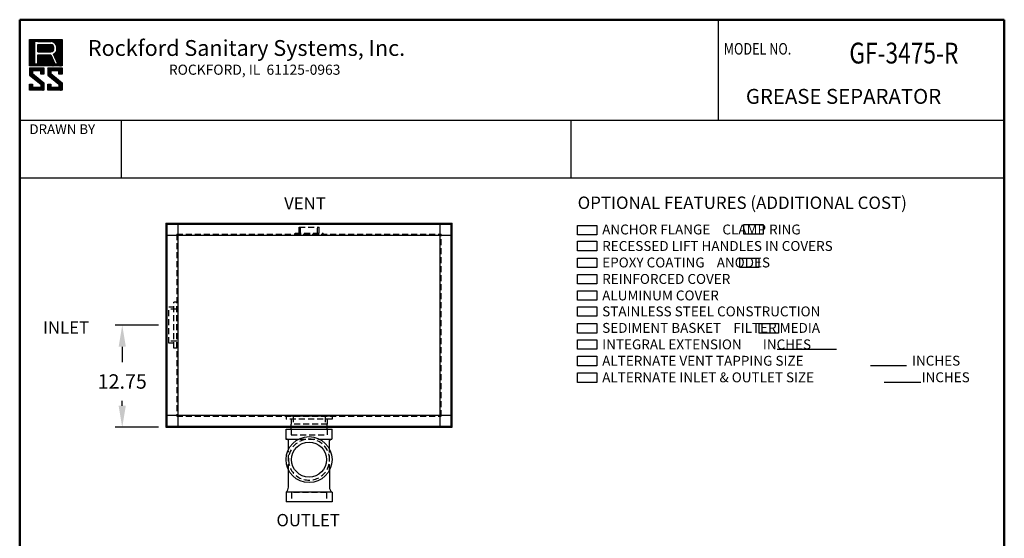
# Model space of a CAD drawing. Extents: x 193 to 316, y -5 to 154.
# Drawn here: x 193 to 316, y 89 to 154 of the extents above; entities that cross this region are included whole.
import ezdxf
from ezdxf.enums import TextEntityAlignment as Align

# ---------------------------------------------------------------- set-up
doc = ezdxf.new("R2010")
doc.units = 0
doc.header["$LTSCALE"] = 3
doc.header["$MEASUREMENT"] = 0
doc.linetypes.add('HIDDEN', pattern=[0.375, 0.25, -0.125])
doc.layers.get('0').update_dxf_attribs({"linetype": 'CONTINUOUS'})
doc.layers.get('DEFPOINTS').update_dxf_attribs({"linetype": 'CONTINUOUS'})
for name, color, linetype in [('HIDDEN', 4, 'HIDDEN'), ('OBJ', 7, 'CONTINUOUS'), ('OBJECT', 7, 'CONTINUOUS')]:
    doc.layers.add(name, color=color, linetype=linetype)
doc.styles.add('ROMANC', font='romanc')
doc.styles.add('ROMANS', font='romans', dxfattribs={"width": 0.8, "oblique": 0.05})
doc.dimstyles.get("Standard").update_dxf_attribs({"dimtxt": 0.18, "dimasz": 0.18, "dimexe": 0.18, "dimexo": 0.0625, "dimgap": 0.09, "dimtad": 0, "dimtih": 1, "dimtoh": 1, "dimzin": 0, "dimdsep": 46, "dimtxsty": 'Standard', "dimcen": 0.09, "dimadec": 0, "dimazin": 0, "dimtfac": 1, "dimtofl": 0, "dimtmove": 2, "dimatfit": 3, "dimfxl": 1, "dimtolj": 1, "dimtzin": 0, "dimarcsym": 0})

# ---------------------------------------------------------------- blocks, each defined once
blk = doc.blocks.new('*X0')
at = {"color": 0}
for p, q in [((15.16, 1.382), (15.228, 1.45)), ((15.16, 1.3873), (15.2227, 1.45)), ((15.16, 1.3926), (15.2174, 1.45)), ((15.16, 1.3979), (15.2121, 1.45)), ((15.16, 1.4032), (15.2068, 1.45)), ((15.16, 1.4085), (15.2015, 1.45)), ((15.16, 1.4138), (15.1962, 1.45)), ((15.16, 1.4191), (15.1909, 1.45)), ((15.16, 1.4245), (15.1855, 1.45)), ((15.16, 1.4298), (15.1802, 1.45)), ((15.16, 1.4351), (15.1749, 1.45)), ((15.16, 1.4404), (15.1696, 1.45)), ((15.16, 1.4457), (15.1643, 1.45)), ((15.16, 1.3767), (15.21, 1.4267)), ((15.16, 1.3714), (15.21, 1.4214)), ((15.16, 1.3661), (15.21, 1.4161)), ((15.16, 1.3608), (15.21, 1.4108)), ((15.16, 1.3555), (15.21, 1.4055)), ((15.16, 1.3502), (15.21, 1.4002)), ((15.16, 1.3449), (15.21, 1.3949)), ((15.16, 1.3396), (15.21, 1.3896)), ((15.16, 1.3343), (15.21, 1.3843)), ((15.16, 1.329), (15.21, 1.379)), ((15.16, 1.3237), (15.21, 1.3737)), ((15.16, 1.3184), (15.21, 1.3684)), ((15.16, 1.3131), (15.21, 1.3631)), ((15.2133, 1.43), (15.2333, 1.45)), ((15.2186, 1.43), (15.2386, 1.45)), ((15.2239, 1.43), (15.2439, 1.45)), ((15.2292, 1.43), (15.2492, 1.45)), ((15.2345, 1.43), (15.2545, 1.45)), ((15.2398, 1.43), (15.2598, 1.45)), ((15.24, 1.3347), (15.3053, 1.4)), ((15.24, 1.34), (15.3, 1.4)), ((15.24, 1.3454), (15.2946, 1.4)), ((15.24, 1.3507), (15.2893, 1.4)), ((15.24, 1.356), (15.284, 1.4)), ((15.24, 1.3613), (15.2787, 1.4)), ((15.24, 1.3666), (15.2734, 1.4)), ((15.24, 1.3719), (15.2681, 1.4)), ((15.24, 1.3772), (15.2628, 1.4)), ((15.24, 1.3825), (15.2575, 1.4)), ((15.24, 1.3878), (15.2522, 1.4)), ((15.24, 1.3931), (15.2469, 1.4)), ((15.24, 1.3984), (15.2416, 1.4)), ((15.2406, 1.33), (15.3106, 1.4)), ((15.2451, 1.43), (15.2651, 1.45)), ((15.2459, 1.33), (15.3159, 1.4)), ((15.2504, 1.43), (15.2704, 1.45)), ((15.2512, 1.33), (15.3212, 1.4)), ((15.2557, 1.43), (15.2757, 1.45)), ((15.2565, 1.33), (15.3265, 1.4)), ((15.261, 1.43), (15.281, 1.45)), ((15.2618, 1.33), (15.3318, 1.4)), ((15.2663, 1.43), (15.2863, 1.45)), ((15.2671, 1.33), (15.3371, 1.4)), ((15.2716, 1.43), (15.2916, 1.45)), ((15.2724, 1.33), (15.3424, 1.4)), ((15.2769, 1.43), (15.2969, 1.45)), ((15.2777, 1.33), (15.3477, 1.4)), ((15.2822, 1.43), (15.3022, 1.45)), ((15.283, 1.33), (15.353, 1.4)), ((15.2875, 1.43), (15.3075, 1.45)), ((15.2883, 1.33), (15.3583, 1.4)), ((15.2928, 1.43), (15.3128, 1.45)), ((15.2936, 1.33), (15.3636, 1.4)), ((15.2981, 1.43), (15.3181, 1.45)), ((15.2989, 1.33), (15.3689, 1.4)), ((15.3034, 1.43), (15.3234, 1.45)), ((15.3042, 1.33), (15.3739, 1.3997)), ((15.3087, 1.43), (15.3287, 1.45)), ((15.3095, 1.33), (15.3783, 1.3988)), ((15.314, 1.43), (15.334, 1.45)), ((15.3148, 1.33), (15.3822, 1.3974)), ((15.3193, 1.43), (15.3393, 1.45)), ((15.3201, 1.33), (15.3857, 1.3956)), ((15.3246, 1.43), (15.3446, 1.45)), ((15.3254, 1.33), (15.3888, 1.3934)), ((15.33, 1.43), (15.35, 1.45)), ((15.3307, 1.33), (15.3916, 1.3909)), ((15.3353, 1.43), (15.3553, 1.45)), ((15.336, 1.33), (15.394, 1.388)), ((15.3406, 1.43), (15.3606, 1.45)), ((15.3413, 1.33), (15.3961, 1.3848)), ((15.3459, 1.43), (15.3659, 1.45)), ((15.3466, 1.33), (15.3978, 1.3812)), ((15.3512, 1.43), (15.3712, 1.45)), ((15.3519, 1.33), (15.3991, 1.3772)), ((15.3565, 1.43), (15.3765, 1.45)), ((15.3572, 1.33), (15.3999, 1.3727)), ((15.3618, 1.43), (15.3818, 1.45)), ((15.3625, 1.33), (15.4, 1.3675)), ((15.3671, 1.43), (15.3871, 1.45)), ((15.3678, 1.33), (15.4, 1.3622)), ((15.3723, 1.43), (15.3924, 1.45)), ((15.3772, 1.4296), (15.3977, 1.45)), ((15.3818, 1.4288), (15.403, 1.45)), ((15.3861, 1.4278), (15.4083, 1.45)), ((15.3901, 1.4265), (15.4136, 1.45)), ((15.3939, 1.425), (15.4189, 1.45)), ((15.3975, 1.4233), (15.4242, 1.45)), ((15.3988, 1.3026), (15.48, 1.3838)), ((15.4005, 1.299), (15.48, 1.3785)), ((15.4009, 1.4214), (15.4295, 1.45)), ((15.4021, 1.2953), (15.48, 1.3732)), ((15.4037, 1.2916), (15.48, 1.3679)), ((15.4041, 1.4193), (15.4348, 1.45)), ((15.4053, 1.288), (15.48, 1.3626)), ((15.4072, 1.4171), (15.4401, 1.45)), ((15.4101, 1.4147), (15.4454, 1.45)), ((15.4128, 1.4121), (15.4507, 1.45)), ((15.4153, 1.4093), (15.456, 1.45)), ((15.4177, 1.4064), (15.4613, 1.45)), ((15.4199, 1.4033), (15.4666, 1.45)), ((15.4219, 1.4), (15.4719, 1.45)), ((15.4233, 1.3324), (15.48, 1.3891)), ((15.4238, 1.3966), (15.4772, 1.45)), ((15.4255, 1.3929), (15.48, 1.4475)), ((15.4269, 1.3891), (15.48, 1.4422)), ((15.4271, 1.3415), (15.48, 1.3944)), ((15.4281, 1.385), (15.48, 1.4369)), ((15.4289, 1.3487), (15.48, 1.3997)), ((15.4291, 1.3806), (15.48, 1.4316)), ((15.4297, 1.376), (15.48, 1.4263)), ((15.4298, 1.3548), (15.48, 1.405)), ((15.43, 1.3709), (15.48, 1.4209)), ((15.43, 1.3656), (15.48, 1.4156)), ((15.43, 1.3603), (15.48, 1.4103)), ((15.16, 1.3078), (15.21, 1.3578)), ((15.16, 1.3025), (15.21, 1.3525)), ((15.16, 1.2972), (15.21, 1.3472)), ((15.16, 1.2919), (15.21, 1.3419)), ((15.16, 1.2866), (15.21, 1.3366)), ((15.16, 1.2813), (15.21, 1.3313)), ((15.16, 1.276), (15.21, 1.326)), ((15.16, 1.2707), (15.21, 1.3207)), ((15.16, 1.2654), (15.21, 1.3154)), ((15.16, 1.26), (15.21, 1.31)), ((15.16, 1.2547), (15.21, 1.3047)), ((15.16, 1.2494), (15.21, 1.2994)), ((15.16, 1.2441), (15.21, 1.2941)), ((15.16, 1.2388), (15.21, 1.2888)), ((15.16, 1.2335), (15.21, 1.2835)), ((15.16, 1.2282), (15.21, 1.2782)), ((15.16, 1.2229), (15.21, 1.2729)), ((15.16, 1.2176), (15.21, 1.2676)), ((15.2225, 1.19), (15.3325, 1.3)), ((15.2278, 1.19), (15.3378, 1.3)), ((15.2331, 1.19), (15.3431, 1.3)), ((15.2384, 1.19), (15.3484, 1.3)), ((15.24, 1.2446), (15.2954, 1.3)), ((15.24, 1.2499), (15.2901, 1.3)), ((15.24, 1.2552), (15.2848, 1.3)), ((15.24, 1.2605), (15.2795, 1.3)), ((15.24, 1.2658), (15.2742, 1.3)), ((15.24, 1.2711), (15.2689, 1.3)), ((15.24, 1.2764), (15.2636, 1.3)), ((15.24, 1.2817), (15.2583, 1.3)), ((15.24, 1.287), (15.253, 1.3)), ((15.24, 1.2923), (15.2477, 1.3)), ((15.24, 1.2976), (15.2424, 1.3)), ((15.24, 1.2393), (15.3007, 1.3)), ((15.24, 1.234), (15.306, 1.3)), ((15.24, 1.2287), (15.3113, 1.3)), ((15.24, 1.2234), (15.3166, 1.3)), ((15.24, 1.2181), (15.3219, 1.3)), ((15.24, 1.2128), (15.3272, 1.3)), ((15.2437, 1.19), (15.3537, 1.3)), ((15.2491, 1.19), (15.3591, 1.3)), ((15.2544, 1.19), (15.3644, 1.3)), ((15.2597, 1.19), (15.3697, 1.3)), ((15.265, 1.19), (15.3715, 1.2966)), ((15.2703, 1.19), (15.3732, 1.2929)), ((15.2756, 1.19), (15.3748, 1.2892)), ((15.2809, 1.19), (15.3764, 1.2856)), ((15.2862, 1.19), (15.3781, 1.2819)), ((15.2915, 1.19), (15.3797, 1.2782)), ((15.2968, 1.19), (15.3813, 1.2745)), ((15.3021, 1.19), (15.3829, 1.2709)), ((15.3074, 1.19), (15.3846, 1.2672)), ((15.3127, 1.19), (15.3862, 1.2635)), ((15.3733, 1.3302), (15.3998, 1.3567)), ((15.3802, 1.3318), (15.3982, 1.3498)), ((15.3972, 1.3063), (15.3976, 1.3067)), ((15.407, 1.2843), (15.48, 1.3573)), ((15.4086, 1.2806), (15.48, 1.352)), ((15.4102, 1.2769), (15.48, 1.3467)), ((15.4119, 1.2733), (15.48, 1.3414)), ((15.4135, 1.2696), (15.48, 1.3361)), ((15.4151, 1.2659), (15.48, 1.3308)), ((15.4168, 1.2623), (15.48, 1.3255)), ((15.4184, 1.2586), (15.48, 1.3202)), ((15.42, 1.2549), (15.48, 1.3149)), ((15.4217, 1.2512), (15.48, 1.3096)), ((15.4233, 1.2476), (15.48, 1.3043)), ((15.4249, 1.2439), (15.48, 1.299)), ((15.4266, 1.2402), (15.48, 1.2937)), ((15.4282, 1.2366), (15.48, 1.2884)), ((15.4298, 1.2329), (15.48, 1.2831)), ((15.4315, 1.2292), (15.48, 1.2778)), ((15.4331, 1.2255), (15.48, 1.2725)), ((15.4347, 1.2219), (15.48, 1.2672)), ((15.16, 1.2123), (15.21, 1.2623)), ((15.16, 1.207), (15.21, 1.257)), ((15.16, 1.2017), (15.21, 1.2517)), ((15.16, 1.1964), (15.21, 1.2464)), ((15.16, 1.1911), (15.21, 1.2411)), ((15.1642, 1.19), (15.21, 1.2358)), ((15.1695, 1.19), (15.21, 1.2305)), ((15.1748, 1.19), (15.21, 1.2252)), ((15.1801, 1.19), (15.21, 1.2199)), ((15.1854, 1.19), (15.21, 1.2146)), ((15.1907, 1.19), (15.2107, 1.21)), ((15.196, 1.19), (15.216, 1.21)), ((15.2013, 1.19), (15.2213, 1.21)), ((15.2066, 1.19), (15.2266, 1.21)), ((15.2119, 1.19), (15.2319, 1.21)), ((15.2172, 1.19), (15.2372, 1.21)), ((15.318, 1.19), (15.3878, 1.2599)), ((15.3233, 1.19), (15.3895, 1.2562)), ((15.3286, 1.19), (15.3911, 1.2525)), ((15.3339, 1.19), (15.3927, 1.2488)), ((15.3392, 1.19), (15.3944, 1.2452)), ((15.3445, 1.19), (15.396, 1.2415)), ((15.3498, 1.19), (15.3976, 1.2378)), ((15.3551, 1.19), (15.3993, 1.2342)), ((15.3604, 1.19), (15.4009, 1.2305)), ((15.3657, 1.19), (15.4025, 1.2268)), ((15.371, 1.19), (15.4042, 1.2231)), ((15.3763, 1.19), (15.4058, 1.2195)), ((15.3816, 1.19), (15.4074, 1.2158)), ((15.3869, 1.19), (15.4091, 1.2121)), ((15.3922, 1.19), (15.4122, 1.21)), ((15.3975, 1.19), (15.4175, 1.21)), ((15.4028, 1.19), (15.4228, 1.21)), ((15.4081, 1.19), (15.4281, 1.21)), ((15.4135, 1.19), (15.4335, 1.21)), ((15.4188, 1.19), (15.4388, 1.21)), ((15.4241, 1.19), (15.48, 1.2459)), ((15.4294, 1.19), (15.48, 1.2406)), ((15.4347, 1.19), (15.48, 1.2353)), ((15.4364, 1.2182), (15.48, 1.2619)), ((15.438, 1.2145), (15.48, 1.2565)), ((15.4396, 1.2109), (15.48, 1.2512)), ((15.44, 1.19), (15.48, 1.23)), ((15.4453, 1.19), (15.48, 1.2247)), ((15.4506, 1.19), (15.48, 1.2194)), ((15.4559, 1.19), (15.48, 1.2141)), ((15.4612, 1.19), (15.48, 1.2088)), ((15.4665, 1.19), (15.48, 1.2035)), ((15.4718, 1.19), (15.48, 1.1982)), ((15.4771, 1.19), (15.48, 1.1929))]:
    blk.add_line(p, q, dxfattribs=at)
blk = doc.blocks.new('*X1')
at = {"color": 0}
for p, q in [((15.16, 1.1116), (15.2184, 1.17)), ((15.16, 1.1169), (15.2131, 1.17)), ((15.16, 1.1222), (15.2078, 1.17)), ((15.16, 1.1275), (15.2025, 1.17)), ((15.16, 1.1328), (15.1972, 1.17)), ((15.16, 1.1381), (15.1919, 1.17)), ((15.16, 1.1434), (15.1866, 1.17)), ((15.16, 1.1487), (15.1813, 1.17)), ((15.16, 1.154), (15.176, 1.17)), ((15.16, 1.1593), (15.1707, 1.17)), ((15.16, 1.1646), (15.1654, 1.17)), ((15.16, 1.1699), (15.1601, 1.17)), ((15.1937, 1.14), (15.2237, 1.17)), ((15.1991, 1.14), (15.2291, 1.17)), ((15.2044, 1.14), (15.2344, 1.17)), ((15.2097, 1.14), (15.2397, 1.17)), ((15.215, 1.14), (15.245, 1.17)), ((15.2203, 1.14), (15.2503, 1.17)), ((15.2256, 1.14), (15.2556, 1.17)), ((15.2309, 1.14), (15.2609, 1.17)), ((15.2362, 1.14), (15.2662, 1.17)), ((15.2415, 1.14), (15.2715, 1.17)), ((15.2468, 1.14), (15.2768, 1.17)), ((15.2521, 1.14), (15.2821, 1.17)), ((15.2574, 1.14), (15.2874, 1.17)), ((15.2627, 1.14), (15.2927, 1.17)), ((15.268, 1.14), (15.298, 1.17)), ((15.27, 1.1367), (15.3, 1.1667)), ((15.34, 1.1112), (15.3988, 1.17)), ((15.34, 1.1165), (15.3935, 1.17)), ((15.34, 1.1219), (15.3881, 1.17)), ((15.34, 1.1272), (15.3828, 1.17)), ((15.34, 1.1325), (15.3775, 1.17)), ((15.34, 1.1378), (15.3722, 1.17)), ((15.34, 1.1431), (15.3669, 1.17)), ((15.34, 1.1484), (15.3616, 1.17)), ((15.34, 1.1537), (15.3563, 1.17)), ((15.34, 1.159), (15.351, 1.17)), ((15.34, 1.1643), (15.3457, 1.17)), ((15.34, 1.1696), (15.3404, 1.17)), ((15.3741, 1.14), (15.4041, 1.17)), ((15.3794, 1.14), (15.4094, 1.17)), ((15.3847, 1.14), (15.4147, 1.17)), ((15.39, 1.14), (15.42, 1.17)), ((15.3953, 1.14), (15.4253, 1.17)), ((15.4006, 1.14), (15.4306, 1.17)), ((15.4059, 1.14), (15.4359, 1.17)), ((15.4112, 1.14), (15.4412, 1.17)), ((15.4165, 1.14), (15.4465, 1.17)), ((15.4218, 1.14), (15.4518, 1.17)), ((15.4271, 1.14), (15.4571, 1.17)), ((15.4324, 1.14), (15.4624, 1.17)), ((15.4377, 1.14), (15.4677, 1.17)), ((15.443, 1.14), (15.473, 1.17)), ((15.4483, 1.14), (15.4783, 1.17)), ((15.45, 1.1364), (15.48, 1.1664)), ((15.16, 1.1063), (15.19, 1.1363)), ((15.16, 1.1009), (15.19, 1.1309)), ((15.1624, 1.098), (15.19, 1.1256)), ((15.1653, 1.0957), (15.19, 1.1203)), ((15.1682, 1.0933), (15.19, 1.115)), ((15.1711, 1.0909), (15.1925, 1.1122)), ((15.1741, 1.0885), (15.1954, 1.1098)), ((15.177, 1.0861), (15.1983, 1.1074)), ((15.1799, 1.0837), (15.2012, 1.105)), ((15.1828, 1.0813), (15.2041, 1.1027)), ((15.1857, 1.0789), (15.207, 1.1003)), ((15.1886, 1.0766), (15.21, 1.0979)), ((15.1916, 1.0742), (15.2129, 1.0955)), ((15.1945, 1.0718), (15.2158, 1.0931)), ((15.1974, 1.0694), (15.2187, 1.0907)), ((15.2003, 1.067), (15.2216, 1.0883)), ((15.2032, 1.0646), (15.2245, 1.0859)), ((15.2061, 1.0622), (15.2275, 1.0836)), ((15.2091, 1.0599), (15.2304, 1.0812)), ((15.212, 1.0575), (15.2333, 1.0788)), ((15.2149, 1.0551), (15.2362, 1.0764)), ((15.2178, 1.0527), (15.2391, 1.074)), ((15.2207, 1.0503), (15.242, 1.0716)), ((15.2236, 1.0479), (15.245, 1.0692)), ((15.27, 1.1314), (15.3, 1.1614)), ((15.27, 1.1261), (15.3, 1.1561)), ((15.27, 1.1208), (15.3, 1.1508)), ((15.27, 1.1155), (15.3, 1.1455)), ((15.27, 1.1102), (15.3, 1.1402)), ((15.2751, 1.11), (15.3, 1.1349)), ((15.2804, 1.11), (15.3, 1.1296)), ((15.2857, 1.11), (15.3, 1.1243)), ((15.291, 1.11), (15.3, 1.119)), ((15.2963, 1.11), (15.3, 1.1137)), ((15.34, 1.1059), (15.37, 1.1359)), ((15.34, 1.1006), (15.37, 1.1306)), ((15.3426, 1.0979), (15.37, 1.1253)), ((15.3455, 1.0955), (15.37, 1.12)), ((15.3484, 1.0931), (15.37, 1.1147)), ((15.3513, 1.0907), (15.3726, 1.1121)), ((15.3542, 1.0884), (15.3756, 1.1097)), ((15.3572, 1.086), (15.3785, 1.1073)), ((15.3601, 1.0836), (15.3814, 1.1049)), ((15.363, 1.0812), (15.3843, 1.1025)), ((15.3659, 1.0788), (15.3872, 1.1001)), ((15.3688, 1.0764), (15.3901, 1.0977)), ((15.3717, 1.074), (15.3931, 1.0954)), ((15.3747, 1.0716), (15.396, 1.093)), ((15.3776, 1.0693), (15.3989, 1.0906)), ((15.3805, 1.0669), (15.4018, 1.0882)), ((15.3834, 1.0645), (15.4047, 1.0858)), ((15.3863, 1.0621), (15.4076, 1.0834)), ((15.3892, 1.0597), (15.4106, 1.081)), ((15.3922, 1.0573), (15.4135, 1.0786)), ((15.3951, 1.0549), (15.4164, 1.0763)), ((15.398, 1.0526), (15.4193, 1.0739)), ((15.4009, 1.0502), (15.4222, 1.0715)), ((15.4038, 1.0478), (15.4251, 1.0691)), ((15.45, 1.1311), (15.48, 1.1611)), ((15.45, 1.1258), (15.48, 1.1558)), ((15.45, 1.1205), (15.48, 1.1505)), ((15.45, 1.1152), (15.48, 1.1452)), ((15.4501, 1.11), (15.48, 1.1399)), ((15.4554, 1.11), (15.48, 1.1346)), ((15.4607, 1.11), (15.48, 1.1293)), ((15.466, 1.11), (15.48, 1.124)), ((15.4713, 1.11), (15.48, 1.1187)), ((15.4766, 1.11), (15.48, 1.1134)), ((15.16, 0.9843), (15.1857, 1.01)), ((15.16, 0.9896), (15.1804, 1.01)), ((15.16, 0.9949), (15.1751, 1.01)), ((15.16, 1.0002), (15.1698, 1.01)), ((15.16, 1.0055), (15.1645, 1.01)), ((15.16, 0.979), (15.19, 1.009)), ((15.16, 0.9737), (15.19, 1.0037)), ((15.16, 0.9684), (15.19, 0.9984)), ((15.16, 0.9631), (15.19, 0.9931)), ((15.16, 0.9578), (15.19, 0.9878)), ((15.16, 0.9525), (15.19, 0.9825)), ((15.1628, 0.95), (15.1928, 0.98)), ((15.1681, 0.95), (15.1981, 0.98)), ((15.1735, 0.95), (15.2035, 0.98)), ((15.1788, 0.95), (15.2088, 0.98)), ((15.1841, 0.95), (15.2141, 0.98)), ((15.1894, 0.95), (15.2194, 0.98)), ((15.1947, 0.95), (15.2247, 0.98)), ((15.2, 0.95), (15.23, 0.98)), ((15.2053, 0.95), (15.2353, 0.98)), ((15.2106, 0.95), (15.2406, 0.98)), ((15.2159, 0.95), (15.2459, 0.98)), ((15.2212, 0.95), (15.2512, 0.98)), ((15.2265, 0.95), (15.2565, 0.98)), ((15.2266, 1.0455), (15.2479, 1.0669)), ((15.2295, 1.0432), (15.2508, 1.0645)), ((15.2318, 0.95), (15.2618, 0.98)), ((15.2324, 1.0408), (15.2537, 1.0621)), ((15.2353, 1.0384), (15.2566, 1.0597)), ((15.2371, 0.95), (15.2671, 0.98)), ((15.2382, 1.036), (15.2596, 1.0573)), ((15.2411, 1.0336), (15.2625, 1.0549)), ((15.2424, 0.95), (15.3, 1.0076)), ((15.2441, 1.0312), (15.2654, 1.0525)), ((15.247, 1.0288), (15.2683, 1.0502)), ((15.2477, 0.95), (15.3, 1.0023)), ((15.2499, 1.0264), (15.2712, 1.0478)), ((15.2528, 1.0241), (15.2741, 1.0454)), ((15.253, 0.95), (15.3, 0.997)), ((15.2557, 1.0217), (15.2771, 1.043)), ((15.2583, 0.95), (15.3, 0.9917)), ((15.2586, 1.0193), (15.28, 1.0406)), ((15.2616, 1.0169), (15.2829, 1.0382)), ((15.2636, 0.95), (15.3, 0.9864)), ((15.2645, 1.0145), (15.2858, 1.0358)), ((15.2674, 1.0121), (15.2887, 1.0334)), ((15.2689, 0.95), (15.3, 0.9811)), ((15.27, 1.0094), (15.2916, 1.0311)), ((15.27, 1.0041), (15.2946, 1.0287)), ((15.27, 0.9988), (15.2975, 1.0263)), ((15.27, 0.9935), (15.3, 1.0235)), ((15.27, 0.9882), (15.3, 1.0182)), ((15.27, 0.9829), (15.3, 1.0129)), ((15.2742, 0.95), (15.3, 0.9758)), ((15.34, 1.0052), (15.3448, 1.01)), ((15.34, 0.9999), (15.3501, 1.01)), ((15.34, 0.9946), (15.3554, 1.01)), ((15.34, 0.9893), (15.3607, 1.01)), ((15.34, 0.984), (15.366, 1.01)), ((15.34, 0.9787), (15.37, 1.0087)), ((15.34, 0.9734), (15.37, 1.0034)), ((15.34, 0.9681), (15.37, 0.9981)), ((15.34, 0.9628), (15.37, 0.9928)), ((15.34, 0.9574), (15.37, 0.9874)), ((15.34, 0.9521), (15.37, 0.9821)), ((15.3432, 0.95), (15.3732, 0.98)), ((15.3485, 0.95), (15.3785, 0.98)), ((15.3538, 0.95), (15.3838, 0.98)), ((15.3591, 0.95), (15.3891, 0.98)), ((15.3644, 0.95), (15.3944, 0.98)), ((15.3697, 0.95), (15.3997, 0.98)), ((15.375, 0.95), (15.405, 0.98)), ((15.3803, 0.95), (15.4103, 0.98)), ((15.3856, 0.95), (15.4156, 0.98)), ((15.3909, 0.95), (15.4209, 0.98)), ((15.3962, 0.95), (15.4262, 0.98)), ((15.4015, 0.95), (15.4315, 0.98)), ((15.4067, 1.0454), (15.4281, 1.0667)), ((15.4068, 0.95), (15.4368, 0.98)), ((15.4097, 1.043), (15.431, 1.0643)), ((15.4121, 0.95), (15.4421, 0.98)), ((15.4126, 1.0406), (15.4339, 1.0619)), ((15.4155, 1.0382), (15.4368, 1.0596)), ((15.4174, 0.95), (15.4474, 0.98)), ((15.4184, 1.0359), (15.4397, 1.0572)), ((15.4213, 1.0335), (15.4426, 1.0548)), ((15.4227, 0.95), (15.48, 1.0073)), ((15.4242, 1.0311), (15.4456, 1.0524)), ((15.4272, 1.0287), (15.4485, 1.05)), ((15.428, 0.95), (15.48, 1.002)), ((15.4301, 1.0263), (15.4514, 1.0476)), ((15.433, 1.0239), (15.4543, 1.0452)), ((15.4333, 0.95), (15.48, 0.9967)), ((15.4359, 1.0215), (15.4572, 1.0429)), ((15.4386, 0.95), (15.48, 0.9914)), ((15.4388, 1.0191), (15.4601, 1.0405)), ((15.4417, 1.0168), (15.4631, 1.0381)), ((15.4439, 0.95), (15.48, 0.9861)), ((15.4447, 1.0144), (15.466, 1.0357)), ((15.4476, 1.012), (15.4689, 1.0333)), ((15.4492, 0.95), (15.48, 0.9808)), ((15.45, 1.0091), (15.4718, 1.0309)), ((15.45, 1.0038), (15.4747, 1.0285)), ((15.45, 0.9985), (15.4776, 1.0261)), ((15.45, 0.9932), (15.48, 1.0232)), ((15.45, 0.9879), (15.48, 1.0179)), ((15.45, 0.9826), (15.48, 1.0126)), ((15.4545, 0.95), (15.48, 0.9755)), ((15.2795, 0.95), (15.3, 0.9705)), ((15.2848, 0.95), (15.3, 0.9652)), ((15.2901, 0.95), (15.3, 0.9599)), ((15.2954, 0.95), (15.3, 0.9546)), ((15.4598, 0.95), (15.48, 0.9702)), ((15.4651, 0.95), (15.48, 0.9649)), ((15.4704, 0.95), (15.48, 0.9596)), ((15.4757, 0.95), (15.48, 0.9543))]:
    blk.add_line(p, q, dxfattribs=at)
blk = doc.blocks.new('RSS')
at = {"layer": 'OBJ'}
for p, q in [((0.16, -0.045), (0.16, -0.265)), ((0.19, -0.045), (0.16, -0.045)), ((0.19, -0.045), (0.32, -0.045)), ((0.19, -0.075), (0.32, -0.075)), ((0.19, -0.145), (0.19, -0.075)), ((0.19, -0.145), (0.32, -0.145)), ((0.19, -0.265), (0.19, -0.175)), ((0.19, -0.175), (0.32, -0.175)), ((0.32, -0.175), (0.36, -0.265)), ((0.39, -0.265), (0.3471, -0.1685)), ((0.35, -0.115), (0.35, -0.105)), ((0.38, -0.115), (0.38, -0.105)), ((0.16, -0.265), (0.19, -0.265)), ((0.36, -0.265), (0.39, -0.265)), ((0.11, -0.305), (0.25, -0.305)), ((0.11, -0.305), (0.11, -0.375)), ((0.11, -0.375), (0.22, -0.465)), ((0.22, -0.335), (0.14, -0.335)), ((0.14, -0.335), (0.14, -0.3608)), ((0.14, -0.3608), (0.25, -0.4508)), ((0.22, -0.365), (0.22, -0.335)), ((0.25, -0.365), (0.22, -0.365)), ((0.25, -0.305), (0.25, -0.365)), ((0.29, -0.305), (0.29, -0.375)), ((0.29, -0.305), (0.43, -0.305)), ((0.29, -0.375), (0.4, -0.465)), ((0.32, -0.335), (0.32, -0.3608)), ((0.4, -0.335), (0.32, -0.335)), ((0.32, -0.3608), (0.43, -0.4508)), ((0.4, -0.365), (0.4, -0.335)), ((0.43, -0.365), (0.4, -0.365)), ((0.43, -0.305), (0.43, -0.365)), ((0.11, -0.465), (0.14, -0.465)), ((0.11, -0.525), (0.11, -0.465)), ((0.14, -0.465), (0.14, -0.495)), ((0.22, -0.465), (0.22, -0.495)), ((0.25, -0.4508), (0.25, -0.525)), ((0.29, -0.465), (0.32, -0.465)), ((0.29, -0.525), (0.29, -0.465)), ((0.32, -0.465), (0.32, -0.495)), ((0.4, -0.465), (0.4, -0.495)), ((0.43, -0.4508), (0.43, -0.525)), ((0.25, -0.525), (0.11, -0.525)), ((0.14, -0.495), (0.22, -0.495)), ((0.43, -0.525), (0.29, -0.525)), ((0.32, -0.495), (0.4, -0.495))]:
    blk.add_line(p, q, dxfattribs=at)
blk.add_lwpolyline([(0.11, -0.285), (0.11, -0.025), (0.43, -0.025), (0.43, -0.285)], close=True, dxfattribs=at)
for centre, radius, start, end in [((0.32, -0.105), 0.06, 0, 90), ((0.32, -0.105), 0.03, 0, 90), ((0.32, -0.115), 0.03, 270, 0), ((0.32, -0.115), 0.06, 296.87249, 0)]:
    blk.add_arc(centre, radius, start, end, dxfattribs=at)
for name in ['*X0', '*X1']:
    blk.add_blockref(name, (-15.05, -1.475), dxfattribs=at)
blk = doc.blocks.new('FLNG4SD')
for p, q in [((0, 2.87), (0, -2.87)), ((0, 2.87), (0.37, 2.87)), ((0.37, 2.87), (0.37, -2.87)), ((0.37, 2.25), (1, 2.25)), ((1, 2.25), (1, -2.25)), ((0.37, -2.25), (1, -2.25)), ((0, -2.87), (0.37, -2.87))]:
    blk.add_line(p, q)
at = {"layer": 'HIDDEN'}
for p, q in [((0, 2), (1, 2)), ((0, -2), (1, -2))]:
    blk.add_line(p, q, dxfattribs=at)
blk = doc.blocks.new('FLNG2SD')
for p, q in [((0, 1.75), (0, -1.75)), ((0, 1.75), (0.12, 1.75)), ((0.12, 1.75), (0.12, -1.75)), ((0.12, 1.25), (0.87, 1.25)), ((0.87, 1.25), (0.87, -1.25)), ((0, -1.75), (0.12, -1.75)), ((0.12, -1.25), (0.87, -1.25))]:
    blk.add_line(p, q)
at = {"layer": 'HIDDEN'}
for p, q in [((0, 1.07), (0.87, 1.07)), ((0, -1.07), (0.87, -1.07))]:
    blk.add_line(p, q, dxfattribs=at)
blk = doc.blocks.new('4 THREADED OUTLET TOP VIEW')
for p, q in [((-3.8, -2.9), (-3.8, 2.84)), ((-3.8, 2.81), (-2.55, 2.81)), ((-2.55, 1.33), (-2.55, 2.81)), ((-2.55, -2.93), (-2.55, -1.33)), ((-3.8, -2.93), (-2.55, -2.93))]:
    blk.add_line(p, q)
at = {"color": 7}
for p, q in [((1.3, 2.53), (3.53, 2.53)), ((4.05, 2.84), (4.05, -2.9)), ((4.05, 2.84), (5.29, 2.84)), ((5.29, 2.84), (5.29, -2.9)), ((4.05, -2.9), (5.29, -2.9))]:
    blk.add_line(p, q, dxfattribs=at)
at = {"linetype": 'Continuous'}
for p, q in [((-3.8, 2.22), (-4.41, 2.22)), ((-3.8, -2.28), (-4.41, -2.28)), ((3.43, -2.61), (1.32, -2.59))]:
    blk.add_line(p, q, dxfattribs=at)
for radius in [2.87, 2.18]:
    blk.add_circle((0, -0.03), radius, dxfattribs=at)
blk.add_arc((-2.3, 2.74), 0.25, 175.1632, 249.641)
for centre, start, end in [((3.42, 3.35), 270.543, 319.2405), ((3.42, -3.44), 40.7595, 89.457)]:
    blk.add_arc(centre, 0.829, start, end, dxfattribs=at)
at = {"layer": 'HIDDEN'}
for p, q in [((1.35, 2.51), (-1.16, 2.51)), ((-3.8, 2.22), (-3.09, 2.22)), ((-3.09, -2.28), (-3.09, 2.22)), ((-2.55, -1.18), (-2.55, 1.16)), ((-3.8, -2.28), (-3.09, -2.28)), ((1.31, -2.58), (-1.08, -2.58))]:
    blk.add_line(p, q, dxfattribs=at)
at = {"layer": 'HIDDEN', "color": 4}
for p, q in [((4.12, 2.14), (4.12, -2.21)), ((4.12, 2.14), (5.29, 2.14)), ((4.12, -2.21), (5.29, -2.21))]:
    blk.add_line(p, q, dxfattribs=at)
at = {"layer": 'HIDDEN'}
for start, end in [(90, 270), (270, 90)]:
    blk.add_arc((0, -0.03), 2.56, start, end, dxfattribs=at)
at = {"layer": 'OBJECT'}
for p, q in [((-1.26, 2.51), (-2.38, 2.51)), ((-1.23, -2.58), (-2.33, -2.58))]:
    blk.add_line(p, q, dxfattribs=at)
blk.add_arc((-2.3, -2.84), 0.25, 85.7779, 184.8368, dxfattribs=at)
at = {"layer": 'HIDDEN'}
blk.add_blockref('FLNG4SD', (-5.41, -0.03), dxfattribs=at)
blk = doc.blocks.new('GF Optional features')
for p, q in [((207.57, 110.9), (214.16, 110.9)), ((217.93, 109.06), (221.92, 109.06)), ((219.45, 107.22), (223.51, 107.22))]:
    blk.add_line(p, q)
for points in [[(185.43, 123.57), (185.43, 124.63), (187.56, 124.63), (187.56, 123.57)], [(203.9, 123.66), (203.9, 124.72), (206.03, 124.72), (206.03, 123.66)], [(185.43, 121.8), (185.43, 122.86), (187.56, 122.86), (187.56, 121.8)], [(185.43, 119.94), (185.43, 121), (187.56, 121), (187.56, 119.94)], [(203.42, 119.94), (203.42, 121), (205.54, 121), (205.54, 119.94)], [(185.43, 118.13), (185.43, 119.19), (187.56, 119.19), (187.56, 118.13)], [(185.43, 116.31), (185.43, 117.37), (187.56, 117.37), (187.56, 116.31)], [(185.43, 114.54), (185.43, 115.6), (187.56, 115.6), (187.56, 114.54)], [(185.43, 112.68), (185.43, 113.74), (187.56, 113.74), (187.56, 112.68)], [(205.6, 112.68), (205.6, 113.74), (207.72, 113.74), (207.72, 112.68)], [(185.43, 110.87), (185.43, 111.93), (187.56, 111.93), (187.56, 110.87)], [(185.43, 109.05), (185.43, 110.11), (187.56, 110.11), (187.56, 109.05)], [(185.43, 107.19), (185.43, 108.25), (187.56, 108.25), (187.56, 107.19)]]:
    blk.add_lwpolyline(points, close=True)
for s, height, p in [('OPTIONAL FEATURES (ADDITIONAL COST)', 1.3741, (185.45, 126.45)), ('ANCHOR FLANGE    CLAMP RING', 1.0981, (188.17, 123.62)), ('RECESSED LIFT HANDLES IN COVERS', 1.0981, (188.17, 121.79)), ('EPOXY COATING    ANODES', 1.0981, (188.17, 119.96)), ('REINFORCED COVER', 1.0981, (188.17, 118.13)), ('ALUMINUM COVER', 1.0981, (188.17, 116.3)), ('STAINLESS STEEL CONSTRUCTION', 1.0981, (188.17, 114.53)), ('SEDIMENT BASKET    FILTER MEDIA', 1.0981, (188.17, 112.7)), ('INTEGRAL EXTENSION       INCHES', 1.0981, (188.17, 110.87)), ('ALTERNATE VENT TAPPING SIZE', 1.0981, (188.17, 109.05)), ('INCHES', 1.098, (222.54, 109.06)), ('ALTERNATE INLET & OUTLET SIZE', 1.0981, (188.17, 107.21)), ('INCHES', 1.098, (223.6, 107.22))]:
    blk.add_text(s, height=height).set_placement(p)
blk = doc.blocks.new('*D15')
at = {"color": 5, "linetype": 'Continuous', "lineweight": -2, "transparency": 16777216}
for p, q in [((210.22, 115.95), (204.78, 115.95)), ((205.68, 113.25), (205.68, 111.32)), ((205.68, 105.9), (205.68, 106.52)), ((210.22, 103.2), (204.78, 103.2))]:
    blk.add_line(p, q, dxfattribs=at)
at = {"color": 5, "linetype": 'Continuous', "transparency": 16777216}
for points in [[(205.23, 113.25), (206.13, 113.25), (205.68, 115.95)], [(205.23, 105.9), (206.13, 105.9), (205.68, 103.2)]]:
    blk.add_solid(points, dxfattribs=at)
at = {"layer": 'DEFPOINTS', "color": 0, "linetype": 'Continuous', "transparency": 16777216}
for p in [(211.12, 115.95), (205.68, 103.2), (211.12, 103.2)]:
    blk.add_point(p, dxfattribs=at)
at = {"color": 0, "linetype": 'Continuous', "transparency": 16777216, "insert": (205.68, 108.92), "char_height": 1.8, "attachment_point": 5}
blk.add_mtext('\\A1;12.75', dxfattribs=at)

msp = doc.modelspace()

# ---------------------------------------------------------------- linework, layer by layer
at = {"lineweight": 50}
for p, q in [((315.756, 154.091), (192.883, 154.091)), ((192.883, 154.091), (192.883, -4.922)), ((315.756, -4.922), (315.756, 154.091))]:
    msp.add_line(p, q, dxfattribs=at)
at = {"color": 7}
for p, q in [((280.108, 141.553), (280.108, 154.091)), ((205.532, 141.553), (205.532, 134.325)), ((261.661, 141.553), (261.661, 134.325)), ((315.756, 134.325), (192.883, 134.325))]:
    msp.add_line(p, q, dxfattribs=at)
for p, q in [((192.883, 141.553), (315.756, 141.553)), ((211.12, 128.702), (246.87, 128.702)), ((211.12, 128.702), (211.12, 103.202)), ((211.25, 128.572), (246.74, 128.572)), ((211.25, 128.572), (211.25, 103.332)), ((212.62, 128.702), (212.62, 103.202)), ((245.37, 103.202), (245.37, 128.702)), ((246.74, 103.332), (246.74, 128.572)), ((246.87, 103.202), (246.87, 128.702)), ((211.12, 127.202), (246.87, 127.202)), ((211.12, 104.702), (246.87, 104.702)), ((211.25, 103.332), (246.74, 103.332)), ((211.12, 103.202), (246.87, 103.202))]:
    msp.add_line(p, q)
at = {"layer": 'HIDDEN'}
for p, q in [((212.49, 127.332), (245.5, 127.332)), ((212.49, 127.332), (212.49, 104.572)), ((245.5, 104.572), (245.5, 127.332)), ((212.49, 104.572), (245.5, 104.572))]:
    msp.add_line(p, q, dxfattribs=at)

# ---------------------------------------------------------------- block references
at = {"linetype": 'Continuous', "xscale": 1.125, "yscale": 1.125, "zscale": 1.125}
msp.add_blockref('GF Optional features', (53.884, -11.794), dxfattribs=at)
at = {"linetype": 'Continuous', "rotation": 270}
msp.add_blockref('4 THREADED OUTLET TOP VIEW', (229.022, 99.164), dxfattribs=at)
at = {"layer": 'HIDDEN'}
for name, p, rotation in [('FLNG2SD', (228.995, 127.332), 90), ('FLNG4SD', (212.49, 115.952), 180)]:
    msp.add_blockref(name, p, dxfattribs=dict(at, rotation=rotation))
at = {"layer": 'OBJ', "color": 7, "xscale": 12.64662003820827, "yscale": 12.64662003820827, "zscale": 12.64662003820827}
msp.add_blockref('RSS', (192.726, 151.924), dxfattribs=at)

# ---------------------------------------------------------------- texts
at = {"color": 7, "style": 'ROMANC'}
msp.add_text('Rockford Sanitary Systems, Inc.', height=1.97603, dxfattribs=at).set_placement((201.394, 149.57))
at = {"style": 'ROMANS', "width": 0.8}
msp.add_text('MODEL NO.', height=1.4456, dxfattribs=at).set_placement((280.745, 149.731))
at = {"style": 'ROMANC'}
msp.add_text('ROCKFORD, IL  61125-0963', height=1.26466, dxfattribs=at).set_placement((211.499, 147.214))
at = {"linetype": 'Continuous'}
for s, height, p in [('GREASE SEPARATOR', 1.86587, (283.505, 143.581)), ('DRAWN BY', 1.2143, (194.103, 139.812)), ('VENT', 1.5312, (225.886, 130.396)), ('INLET', 1.5312, (195.801, 114.88)), ('OUTLET', 1.5312, (224.924, 90.843))]:
    msp.add_text(s, height=height, dxfattribs=at).set_placement(p)
at = {"style": 'ROMANS', "width": 0.8}
msp.add_attdef('GF-3475-R', text='000-000', height=2.602, dxfattribs=at).set_placement((303.222, 149.584), align=Align.MIDDLE)

# ---------------------------------------------------------------- dimensions: what is measured, and where the dimension line sits
at = {"linetype": 'Continuous'}
dim = msp.add_linear_dim(base=(205.682, 103.202), p1=(211.12, 115.952), p2=(211.12, 103.202), angle=90, dimstyle='Standard', override={"dimscale": 15, "dimtxt": 0.12, "dimexe": 0.06, "dimexo": 0.06, "dimgap": 0.1, "dimclrd": 5, "dimclre": 5, "dimtmove": 0}, dxfattribs=at)
dim.commit()
dim.dimension.update_dxf_attribs({"geometry": '*D15', "text_midpoint": (205.682, 108.92), "dimtype": 160})

doc.saveas('drawing.dxf')
